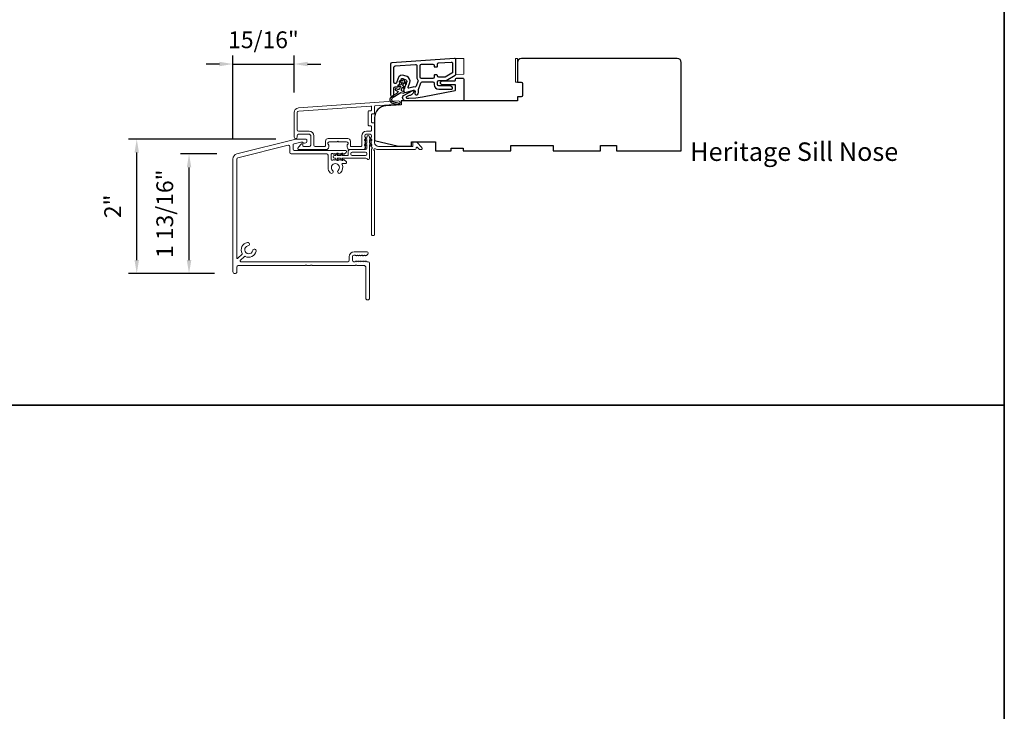
# Model space of a CAD drawing. Extents: x 23384 to 23608, y 15038 to 15213.
# Drawn here: x 23435 to 23450, y 15049 to 15059 of the extents above; entities that cross this region are included whole.
import ezdxf

# ---------------------------------------------------------------- set-up
doc = ezdxf.new("R2010")
doc.units = 0
doc.header["$LTSCALE"] = 200
doc.header["$MEASUREMENT"] = 0
doc.header["$PDMODE"] = 3
doc.header["$PDSIZE"] = 25
doc.linetypes.add('HIDDEN', pattern=[0.375, 0.25, -0.125])
doc.layers.get('DEFPOINTS').update_dxf_attribs({"color": 2, "linetype": 'CONTINUOUS'})
doc.layers.add('3', color=3, linetype='CONTINUOUS')
doc.layers.add('7', color=7, linetype='CONTINUOUS')
for name, color, linetype, lineweight in [('5', 7, 'HIDDEN', 9), ('6', 6, 'CONTINUOUS', 5), ('8', 7, 'CONTINUOUS', 35), ('Accessory Retainer Clip', 30, 'CONTINUOUS', 9), ('Dimensions', 2, 'CONTINUOUS', 25), ('Frame & Sash Cladding', 3, 'CONTINUOUS', 15), ('Sill Nose', 140, 'CONTINUOUS', 15), ('TEXT', 7, 'CONTINUOUS', 35), ('Visible (ANSI)', 7, 'CONTINUOUS', 25)]:
    doc.layers.add(name, color=color, linetype=linetype, lineweight=lineweight)
doc.styles.add('Note Text (ISO)', font='tahoma.ttf')
doc.styles.add('style1', font='arial.ttf')
doc.dimstyles.new('LWFRAC$0', dxfattribs={"dimscale": 20, "dimtxt": 2.5, "dimasz": 2, "dimexe": 1.25, "dimexo": 3, "dimgap": 2, "dimtad": 1, "dimtoh": 1, "dimdec": 4, "dimlfac": 0.03937, "dimzin": 4, "dimdsep": 46, "dimlunit": 5, "dimtxsty": 'style1', "dimcen": 0, "dimadec": 0, "dimazin": 0, "dimtfac": 1, "dimtdec": 4, "dimtix": 1, "dimtmove": 0, "dimatfit": 3, "dimfxl": 1.25, "dimfrac": 2, "dimtzin": 0, "dimarcsym": 0})

# ---------------------------------------------------------------- blocks, each defined once
blk = doc.blocks.new('*D145')
at = {"layer": 'DEFPOINTS', "color": 0, "transparency": 16777216}
for p in [(23439.354, 15058.27), (23439.354, 15057.546), (23438.442, 15056.854)]:
    blk.add_point(p, dxfattribs=at)
at = {"layer": 'Dimensions', "color": 0, "lineweight": -2, "transparency": 16777216}
for p, q in [((23438.442, 15057.154), (23438.442, 15058.395)), ((23439.354, 15057.846), (23439.354, 15058.395)), ((23438.242, 15058.27), (23438.042, 15058.27)), ((23438.442, 15058.27), (23439.354, 15058.27)), ((23439.554, 15058.27), (23439.754, 15058.27))]:
    blk.add_line(p, q, dxfattribs=at)
at = {"layer": 'Dimensions', "color": 0, "transparency": 16777216}
for points in [[(23438.242, 15058.303), (23438.242, 15058.237), (23438.442, 15058.27)], [(23439.554, 15058.303), (23439.554, 15058.237), (23439.354, 15058.27)]]:
    blk.add_solid(points, dxfattribs=at)
at = {"layer": 'Dimensions', "color": 0, "transparency": 16777216, "insert": (23438.898, 15058.599), "char_height": 0.25, "attachment_point": 5, "style": 'style1'}
blk.add_mtext('15/16"', dxfattribs=at)
blk = doc.blocks.new('*D146')
at = {"layer": 'DEFPOINTS', "color": 0, "transparency": 16777216}
for p in [(23437.789, 15056.93), (23438.502, 15056.93), (23438.466, 15055.148)]:
    blk.add_point(p, dxfattribs=at)
at = {"layer": 'Dimensions', "color": 0, "lineweight": -2, "transparency": 16777216}
for p, q in [((23438.202, 15056.93), (23437.664, 15056.93)), ((23437.789, 15055.348), (23437.789, 15056.73)), ((23438.166, 15055.148), (23437.664, 15055.148))]:
    blk.add_line(p, q, dxfattribs=at)
at = {"layer": 'Dimensions', "color": 0, "transparency": 16777216}
for points in [[(23437.756, 15056.73), (23437.823, 15056.73), (23437.789, 15056.93)], [(23437.756, 15055.348), (23437.823, 15055.348), (23437.789, 15055.148)]]:
    blk.add_solid(points, dxfattribs=at)
at = {"layer": 'Dimensions', "color": 0, "transparency": 16777216, "insert": (23437.46, 15056.039), "char_height": 0.25, "attachment_point": 5, "rotation": 90, "style": 'style1'}
blk.add_mtext('1 13/16"', dxfattribs=at)
blk = doc.blocks.new('*D147')
at = {"layer": 'DEFPOINTS', "color": 0, "transparency": 16777216}
for p in [(23437.01, 15057.15), (23439.383, 15057.15), (23438.466, 15055.148)]:
    blk.add_point(p, dxfattribs=at)
at = {"layer": 'Dimensions', "color": 0, "lineweight": -2, "transparency": 16777216}
for p, q in [((23439.083, 15057.15), (23436.885, 15057.15)), ((23437.01, 15055.348), (23437.01, 15056.95)), ((23438.166, 15055.148), (23436.885, 15055.148))]:
    blk.add_line(p, q, dxfattribs=at)
at = {"layer": 'Dimensions', "color": 0, "transparency": 16777216}
for points in [[(23436.977, 15056.95), (23437.043, 15056.95), (23437.01, 15057.15)], [(23436.977, 15055.348), (23437.043, 15055.348), (23437.01, 15055.148)]]:
    blk.add_solid(points, dxfattribs=at)
at = {"layer": 'Dimensions', "color": 0, "transparency": 16777216, "insert": (23436.684, 15056.149), "char_height": 0.25, "attachment_point": 5, "rotation": 90, "style": 'style1'}
blk.add_mtext('2"', dxfattribs=at)

msp = doc.modelspace()

# ---------------------------------------------------------------- linework, layer by layer
at = {"layer": '3'}
for points in [[(23440.79061, 15057.81066, 1), (23440.83982, 15057.81066), (23440.83982, 15057.90909, -0.41421356), (23440.85951, 15057.92877), (23440.89403, 15057.92877, 0.31529879), (23440.91253, 15057.94173), (23440.94866, 15058.041, -0.41421356), (23440.97389, 15058.05277), (23441.02014, 15058.03594, -0.41421356), (23441.0319, 15058.0107), (23440.98754, 15057.88883, 0.15391472), (23440.98703, 15057.877), (23440.99144, 15057.86051, 0.41421356), (23441.01555, 15057.84659), (23441.13544, 15057.87872, -0.61511026), (23441.15886, 15057.85253), (23441.15515, 15057.84304, 0.89164435), (23441.19731, 15057.82068, 0.21892252), (23441.20712, 15057.87741, -0.1534508), (23441.20764, 15057.88921), (23441.24455, 15057.99062, -0.31529879), (23441.26305, 15058.00358), (23441.42053, 15058.00358, -0.41421356), (23441.44022, 15057.98389), (23441.44022, 15057.96421, 0.41421356), (23441.50911, 15057.89531), (23441.70596, 15057.89531, 0.41421356), (23441.71581, 15057.90515, 0.41421356), (23441.67644, 15057.94452), (23441.50911, 15057.94452, -0.41421356), (23441.48943, 15057.96421), (23441.48943, 15058.00358, -0.41421356), (23441.50911, 15058.02326), (23441.60895, 15058.02326, 0.1316525), (23441.61879, 15058.0259), (23441.75518, 15058.10464, 0.26794919), (23441.76502, 15058.12169), (23441.76502, 15058.33286, 0.43481237), (23441.74396, 15058.3525), (23440.80892, 15058.28711, 0.39391048), (23440.79061, 15058.26748)], [(23440.83982, 15058.22159, -0.39391048), (23440.85814, 15058.24122), (23441.16128, 15058.26242, -0.43481237), (23441.18234, 15058.24278), (23441.18234, 15058.07247, 0.16650295), (23441.19681, 15058.03023, -0.25774623), (23441.19976, 15058.01143), (23441.17387, 15057.9403, -0.36219896), (23441.15207, 15057.92763, 0.10793435), (23441.1227, 15057.92625), (23441.06433, 15057.91061, -0.6068149), (23441.05253, 15057.92349), (23441.07815, 15057.99387, 0.41421356), (23441.03697, 15058.08218), (23440.99073, 15058.09901, 0.41421356), (23440.90242, 15058.05783), (23440.87801, 15057.99076, -0.83909963), (23440.83982, 15057.99749)], [(23441.48943, 15058.26701, -0.39391048), (23441.50774, 15058.28665), (23441.69475, 15058.29972, -0.43481237), (23441.71581, 15058.28009), (23441.71581, 15058.1501, -0.26794919), (23441.70596, 15058.13305), (23441.60561, 15058.07511, -0.1316525), (23441.59577, 15058.07247), (23441.50911, 15058.07247, -0.41421356), (23441.48943, 15058.09216), (23441.48943, 15058.10003, 0.41421356), (23441.48156, 15058.10791), (23441.44809, 15058.10791, 0.41421356), (23441.44022, 15058.10003), (23441.44022, 15058.07247, -0.41421356), (23441.42053, 15058.05279), (23441.25124, 15058.05279, -0.41421356), (23441.23156, 15058.07247), (23441.23156, 15058.24964, -0.41421356), (23441.25124, 15058.26932), (23441.42053, 15058.26932, -0.41421356), (23441.44022, 15058.24964), (23441.44022, 15058.23389, 0.41421356), (23441.44809, 15058.22602), (23441.48156, 15058.22602, 0.41421356), (23441.48943, 15058.23389)]]:
    msp.add_lwpolyline(points, format="xyb", close=True, dxfattribs=at)
at = {"layer": '5'}
msp.add_lwpolyline([(23441.76502, 15058.11633), (23441.88311, 15058.11742), (23441.88311, 15058.35364), (23441.76502, 15058.35255)], close=True, dxfattribs=at)
at = {"layer": '6'}
msp.add_lwpolyline([(23442.68026, 15057.9986), (23442.68026, 15058.35293), (23442.65073, 15058.35293), (23442.65073, 15057.9986)], close=True, dxfattribs=at)
at = {"layer": '7', "color": 6}
msp.add_lwpolyline([(23440.9321, 15057.99837), (23440.96344, 15058.00389), (23440.94832, 15057.96236), (23440.90579, 15057.95486, 1), (23440.90921, 15057.93548), (23440.94055, 15057.941), (23440.92648, 15057.90235, -0.41421356), (23440.90125, 15057.89059), (23440.87443, 15057.90035, 0.89141873), (23440.86568, 15057.88286), (23440.90288, 15057.85857, -0.17119198), (23440.87513, 15057.82483), (23440.80703, 15057.78368, 0.66817864), (23440.82178, 15057.68658), (23440.91506, 15057.66357, 1), (23440.91977, 15057.68268), (23440.84034, 15057.70228, -0.66817864), (23440.8294, 15057.7742), (23440.94417, 15057.84354), (23440.98827, 15057.83824, 0.89141873), (23440.99281, 15057.85726), (23440.96599, 15057.86702, -0.41421356), (23440.95423, 15057.89225), (23440.96829, 15057.9309), (23440.98875, 15057.90652, 0.99999999), (23441.00383, 15057.91918), (23440.97607, 15057.95226), (23440.99119, 15057.99379), (23441.01164, 15057.96942, 1), (23441.02672, 15057.98207), (23440.99896, 15058.01515, 1), (23440.97121, 15058.02525), (23440.92868, 15058.01775, 1.00000001), (23440.9321, 15057.99837)], format="xyb", dxfattribs=at)
msp.add_lwpolyline([(23441.26644, 15057.78035), (23441.75151, 15057.87464, 0.35903669), (23441.76107, 15057.88623), (23441.76107, 15057.94937, 0.41421356), (23441.74926, 15057.96118), (23441.56422, 15057.96118, -1), (23441.56422, 15058.02023), (23441.74926, 15058.02023, 0.41421356), (23441.76107, 15058.03204), (23441.76107, 15058.04582, -0.41421356), (23441.77288, 15058.05763), (23441.8713, 15058.05763, -0.41421356), (23441.88311, 15058.04582), (23441.88311, 15057.72299), (23441.01614, 15057.72299, -0.78128563), (23440.99489, 15057.80824), (23441.12363, 15057.8767, -0.71989699), (23441.13988, 15057.86128), (23441.13276, 15057.846, -0.16286034), (23441.09836, 15057.80975), (23441.0948, 15057.80786, -0.07955732), (23441.07124, 15057.79979, 0.07955732), (23441.04768, 15057.79172), (23441.02731, 15057.78089, 0.78128563), (23441.03193, 15057.76236), (23441.06426, 15057.76236), (23441.16579, 15057.76652)], format="xyb", close=True, dxfattribs=at)
at = {"layer": '8', "linetype": 'Continuous'}
msp.add_line((23384.44868, 15053.18725), (23449.93508, 15053.18725), dxfattribs=at)
msp.add_lwpolyline([(23384.44868, 15076.78363), (23449.93508, 15076.78363), (23449.93508, 15038.31818), (23384.44868, 15038.31818)], close=True, dxfattribs=at)
at = {"layer": 'Accessory Retainer Clip'}
msp.add_lwpolyline([(23440.44073, 15056.8565, 0.76185829), (23440.47791, 15056.86674), (23440.47791, 15057.07053), (23440.49804, 15057.05644, 1), (23440.50951, 15057.07282), (23440.47791, 15057.09495), (23440.47791, 15057.14398), (23440.49804, 15057.12989, 1), (23440.50951, 15057.14627), (23440.47791, 15057.1684), (23440.47791, 15057.18304, 1), (23440.43791, 15057.18304), (23440.43791, 15057.1684), (23440.40631, 15057.14627, 1), (23440.41778, 15057.12989), (23440.43791, 15057.14398), (23440.43791, 15057.09495), (23440.40631, 15057.07282, 1), (23440.41778, 15057.05644), (23440.43791, 15057.07053), (23440.43791, 15057.01406, -0.41421356), (23440.41822, 15056.99438), (23440.18128, 15056.99438, 0.41421356), (23440.16159, 15056.97469), (23440.16159, 15056.91595, -0.41421356), (23440.15175, 15056.90611), (23440.06772, 15056.90611), (23440.08181, 15056.92624, 1), (23440.06543, 15056.93771), (23440.0433, 15056.90611), (23439.99427, 15056.90611), (23440.00837, 15056.92624, 1), (23439.99198, 15056.93771), (23439.96986, 15056.90611), (23439.95522, 15056.90611, 1), (23439.95522, 15056.86611), (23439.96986, 15056.86611), (23439.99198, 15056.83451, 1), (23440.00837, 15056.84598), (23439.99427, 15056.86611), (23440.0433, 15056.86611), (23440.06543, 15056.83451, 1), (23440.08181, 15056.84598), (23440.06772, 15056.86611), (23440.42382, 15056.86611, -0.26425366), (23440.44073, 15056.8565)], format="xyb", dxfattribs=at)
msp.add_lwpolyline([(23440.41885, 15056.90548, 0.41421356), (23440.43854, 15056.92516), (23440.43854, 15056.93532, 0.41421356), (23440.41885, 15056.95501), (23440.22065, 15056.95501, 0.41421356), (23440.20096, 15056.93532), (23440.20096, 15056.92516, 0.41421356), (23440.22065, 15056.90548)], format="xyb", close=True, dxfattribs=at)
at = {"layer": 'Frame & Sash Cladding'}
for points in [[(23439.41947, 15057.61625, 0.39391048), (23439.35355, 15057.54555), (23439.35355, 15057.18335, 1), (23439.40079, 15057.18335), (23439.40079, 15057.20304, -0.41421356), (23439.42048, 15057.22272), (23439.5819, 15057.22272, -0.41421356), (23439.60158, 15057.20304), (23439.60158, 15057.0613, -0.41421356), (23439.5819, 15057.04162), (23439.49331, 15057.04162, -0.41421356), (23439.48347, 15057.05146), (23439.48347, 15057.07326, 0.66817864), (23439.46667, 15057.08022), (23439.41443, 15057.02798, 0.66817864), (23439.42835, 15056.99438), (23439.82993, 15056.99438, 0.41421356), (23439.8693, 15057.03375), (23439.8693, 15057.0618, 0.23993165), (23439.86524, 15057.06976, -0.72633003), (23439.87914, 15057.11249), (23439.99725, 15057.11249), (23440.00709, 15057.12233), (23440.01693, 15057.11249), (23440.13504, 15057.11249, -0.72633003), (23440.14894, 15057.06976, 0.23993165), (23440.14489, 15057.0618), (23440.14489, 15057.03375, 0.41421356), (23440.18426, 15056.99438), (23440.38899, 15056.99438, 0.21342177), (23440.40366, 15057.00094), (23440.41603, 15057.01477, 0.38196601), (23440.41603, 15057.0279), (23440.4087, 15057.0361), (23440.41603, 15057.0443, 0.38196602), (23440.41603, 15057.05742), (23440.4087, 15057.06563), (23440.41603, 15057.07383, 0.38196602), (23440.41603, 15057.08695), (23440.4087, 15057.09515), (23440.41603, 15057.10336, 0.38196602), (23440.41603, 15057.11648), (23440.4087, 15057.12468), (23440.41603, 15057.13288, 0.38196602), (23440.41603, 15057.14601), (23440.4087, 15057.15421), (23440.41603, 15057.16241, 0.38196602), (23440.41603, 15057.17553), (23440.4087, 15057.18374), (23440.4087, 15057.20304, -0.41421356), (23440.42838, 15057.22272), (23440.48744, 15057.22272, -0.41421356), (23440.50712, 15057.20304), (23440.50712, 15057.18374), (23440.49978, 15057.17553, 0.38196602), (23440.49978, 15057.16241), (23440.50712, 15057.15421), (23440.49978, 15057.14601, 0.38196602), (23440.49978, 15057.13288), (23440.50712, 15057.12468), (23440.49978, 15057.11648, 0.38196602), (23440.49978, 15057.10336), (23440.50712, 15057.09515), (23440.49978, 15057.08695, 0.38196602), (23440.49978, 15057.07383), (23440.50712, 15057.06563), (23440.49978, 15057.05742, 0.38196602), (23440.49978, 15057.0443), (23440.51489, 15057.02741, -0.56126685), (23440.50712, 15057.00167), (23440.50712, 15055.7247, 0.41421356), (23440.51696, 15055.71485), (23440.54452, 15055.71485, 0.41421356), (23440.55436, 15055.7247), (23440.55436, 15056.97654, -1.11422524), (23440.56541, 15057.00583, 0.1176834), (23440.61342, 15056.99438), (23441.14963, 15056.99438, 0.42423613), (23441.17442, 15057.02003, -0.68057977), (23441.19121, 15057.02732), (23441.22127, 15056.99726, 0.19891237), (23441.22823, 15056.99438), (23441.24331, 15056.99438, 0.66817864), (23441.25723, 15057.02798), (23441.18151, 15057.1037, 0.19891237), (23441.17455, 15057.10658), (23441.13504, 15057.10658, 0.41421356), (23441.1252, 15057.09674), (23441.1252, 15057.04162), (23440.61342, 15057.04162, -0.41421356), (23440.55436, 15057.10067), (23440.55436, 15057.38611, 0.41421356), (23440.54452, 15057.39595), (23440.51693, 15057.39595, -0.41421356), (23440.50709, 15057.40579), (23440.50709, 15057.51677, -0.41421356), (23440.51693, 15057.52661), (23440.54452, 15057.52661, 0.41421356), (23440.55436, 15057.53645), (23440.55436, 15057.63907, -0.39391048), (23440.56352, 15057.64889), (23440.91031, 15057.67314, 1), (23440.90701, 15057.72027)], [(23440.49728, 15057.3487, -0.41421356), (23440.50712, 15057.33886), (23440.50712, 15057.27981, -0.41421356), (23440.49728, 15057.26996), (23440.43232, 15057.26996, 0.41421356), (23440.36145, 15057.1991), (23440.36145, 15057.05146, -0.41421356), (23440.35161, 15057.04162), (23440.20197, 15057.04162, -0.41421356), (23440.19213, 15057.05146), (23440.19213, 15057.12036, 0.41421356), (23440.15276, 15057.15973), (23439.86142, 15057.15973, 0.41421356), (23439.82205, 15057.12036), (23439.82205, 15057.05146, -0.41421356), (23439.81221, 15057.04162), (23439.66851, 15057.04162, -0.41421356), (23439.64882, 15057.0613), (23439.64882, 15057.1991, 0.41421356), (23439.57796, 15057.26996), (23439.42048, 15057.26996, -0.41421356), (23439.40079, 15057.28965), (23439.40079, 15057.54555, -0.39391048), (23439.42277, 15057.56912), (23440.49656, 15057.64421, -0.43481237), (23440.50709, 15057.63439), (23440.50709, 15057.5837, -0.41421356), (23440.49725, 15057.57385), (23440.46969, 15057.57385, 0.41421356), (23440.45985, 15057.56401), (23440.45985, 15057.35855, 0.41421356), (23440.46969, 15057.3487)]]:
    msp.add_lwpolyline(points, format="xyb", close=True, dxfattribs=at)
at = {"layer": 'Sill Nose'}
msp.add_lwpolyline([(23439.53494, 15057.15027, -0.41421356), (23439.54478, 15057.14043), (23439.54478, 15057.11502, -0.33945426), (23439.53019, 15057.09601), (23439.50799, 15057.09006, -0.36947792), (23439.4849, 15057.1011, 0.29674815), (23439.4759, 15057.10696), (23439.45779, 15057.10696, 0.06116262), (23439.45302, 15057.10638), (23439.35301, 15057.08144, 0.34432761), (23439.33809, 15057.06234), (23439.33809, 15057.00185, 0.41421356), (23439.35777, 15056.98217), (23440.12549, 15056.98217, -0.41421356), (23440.13533, 15056.97232), (23440.13533, 15056.96738, -0.21342329), (23440.12877, 15056.95271), (23440.10126, 15056.92811, -0.38196601), (23440.08814, 15056.92811), (23440.07993, 15056.93544), (23440.07173, 15056.92811, -0.38196601), (23440.05861, 15056.92811), (23440.05041, 15056.93544), (23440.0422, 15056.92811, -0.38196601), (23440.02908, 15056.92811), (23440.02088, 15056.93544), (23440.01268, 15056.92811, -0.38196601), (23439.99955, 15056.92811), (23439.99135, 15056.93544), (23439.98315, 15056.92811, -0.38196601), (23439.97003, 15056.92811), (23439.96182, 15056.93544), (23439.95362, 15056.92811, -0.38196601), (23439.9405, 15056.92811), (23439.9323, 15056.93544), (23439.91861, 15056.93544, 0.41421356), (23439.90876, 15056.9256), (23439.90876, 15056.84686, 0.41421356), (23439.91861, 15056.83702), (23439.9323, 15056.83702), (23439.9405, 15056.84435, -0.38196601), (23439.95362, 15056.84435), (23439.96182, 15056.83702), (23439.97003, 15056.84435, -0.38196601), (23439.98315, 15056.84435), (23439.99135, 15056.83702), (23439.99955, 15056.84435, -0.38196601), (23440.01268, 15056.84435), (23440.02088, 15056.83702), (23440.02908, 15056.84435, -0.38196601), (23440.0422, 15056.84435), (23440.05041, 15056.83702), (23440.05861, 15056.84435, -0.38196601), (23440.07173, 15056.84435), (23440.07993, 15056.83702), (23440.08814, 15056.84435, -0.38196601), (23440.10126, 15056.84435), (23440.12877, 15056.81975, -0.21342329), (23440.13533, 15056.80508), (23440.13533, 15056.79909, -0.41421356), (23440.12549, 15056.78925), (23440.07746, 15056.78925, 0.55307174), (23440.0686, 15056.77513, -0.32643011), (23440.04523, 15056.64745, -1), (23440.01083, 15056.68374, 2.50842767), (23439.92827, 15056.68374, -1), (23439.89387, 15056.64745, -0.20586172), (23439.85955, 15056.72728), (23439.85955, 15056.91327, 0.41421356), (23439.83987, 15056.93295), (23439.30856, 15056.93295, -0.41421356), (23439.28888, 15056.95264), (23439.28888, 15057.04025, 0.48773259), (23439.26443, 15057.05935), (23438.5164, 15056.87285, 0.34432761), (23438.50148, 15056.85375), (23438.50148, 15055.38297, 0.66716495), (23438.51826, 15055.37599), (23438.57928, 15055.43667, 0.33337068), (23438.58098, 15055.44836, -0.50806921), (23438.6577, 15055.6108, -1), (23438.66734, 15055.56054, 1.88182129), (23438.73756, 15055.49002, -1), (23438.78779, 15055.48017, -0.50544145), (23438.62583, 15055.40369, 0.33065939), (23438.61422, 15055.40201), (23438.5531, 15055.34123, 0.66919327), (23438.56004, 15055.32441), (23440.15671, 15055.32441, 0.41421356), (23440.1764, 15055.34409), (23440.1764, 15055.39921, -0.41421356), (23440.24726, 15055.47008), (23440.44108, 15055.47008, -0.68850025), (23440.4542, 15055.43572), (23440.43159, 15055.4155, -0.38196601), (23440.41847, 15055.4155), (23440.41026, 15055.42283), (23440.40206, 15055.4155, -0.38196601), (23440.38894, 15055.4155), (23440.38074, 15055.42283), (23440.37254, 15055.4155, -0.38196601), (23440.35941, 15055.4155), (23440.35121, 15055.42283), (23440.34301, 15055.4155, -0.38196601), (23440.32988, 15055.4155), (23440.32168, 15055.42283), (23440.31348, 15055.4155, -0.38196601), (23440.30036, 15055.4155), (23440.29215, 15055.42283), (23440.28395, 15055.4155, -0.38196601), (23440.27083, 15055.4155), (23440.26263, 15055.42283), (23440.24333, 15055.42283, 0.41421356), (23440.22364, 15055.40315), (23440.22364, 15055.34409, 0.41421356), (23440.24333, 15055.32441), (23440.26263, 15055.32441), (23440.27083, 15055.33175, -0.38196601), (23440.28395, 15055.33175), (23440.29215, 15055.32441), (23440.30036, 15055.33175, -0.38196601), (23440.31348, 15055.33175), (23440.32168, 15055.32441), (23440.32988, 15055.33175, -0.38196601), (23440.34301, 15055.33175), (23440.35121, 15055.32441), (23440.35941, 15055.33175, -0.38196601), (23440.37254, 15055.33175), (23440.38074, 15055.32441), (23440.38894, 15055.33175, -0.38196601), (23440.40206, 15055.33175), (23440.41026, 15055.32441), (23440.41847, 15055.33175, -0.38196601), (23440.43159, 15055.33175), (23440.43979, 15055.32441), (23440.46013, 15055.32441, -0.41421356), (23440.47981, 15055.30472), (23440.47981, 15054.78504, -1), (23440.42076, 15054.78504), (23440.42076, 15055.24567, 0.41421356), (23440.40107, 15055.26535), (23440.29529, 15055.26535, -0.26794919), (23440.28676, 15055.27028, 0.57735027), (23440.26972, 15055.27028, -0.26794919), (23440.26119, 15055.26535), (23439.626, 15055.26535, -0.26794919), (23439.61748, 15055.27028, 0.57735027), (23439.60043, 15055.27028, -0.26794919), (23439.59191, 15055.26535), (23439.54726, 15055.26535, -0.26794919), (23439.53874, 15055.27028, 0.57735027), (23439.52169, 15055.27028, -0.26794919), (23439.51317, 15055.26535), (23438.52116, 15055.26535, 0.41421356), (23438.50148, 15055.24567), (23438.50148, 15055.17673, -1), (23438.44242, 15055.17673), (23438.44242, 15056.85375, -0.34432761), (23438.50212, 15056.93015), (23439.38261, 15057.14968, -0.06116262), (23439.38737, 15057.15027)], format="xyb", close=True, dxfattribs=at)
at = {"layer": 'Visible (ANSI)'}
msp.add_lwpolyline([(23443.21175, 15057.05372), (23443.21175, 15056.97498), (23443.92041, 15056.97498), (23443.92041, 15057.05372), (23444.15663, 15057.05372), (23444.15663, 15056.97498), (23445.1212, 15056.97498), (23445.1212, 15058.29388, 0.41421356), (23445.06214, 15058.35293), (23442.74276, 15058.35293, 0.41421356), (23442.68026, 15058.29043), (23442.68026, 15057.9986), (23442.73931, 15057.9986, -0.41421356), (23442.759, 15057.97892), (23442.759, 15057.80175, -0.41421356), (23442.73931, 15057.78207), (23442.68026, 15057.78207), (23442.68026, 15057.72301), (23440.94798, 15057.72301), (23440.94798, 15057.66396), (23440.71908, 15057.64795, 0.39391048), (23440.55428, 15057.47122), (23440.55428, 15057.13246), (23440.90861, 15057.04388), (23441.10546, 15057.04388), (23441.10546, 15057.11278), (23441.45979, 15057.11278), (23441.45979, 15056.97498), (23441.69601, 15056.97498), (23441.69601, 15057.01435), (23441.87317, 15057.01435), (23441.87317, 15056.97498), (23442.58183, 15056.97498), (23442.58183, 15057.05372)], format="xyb", close=True, dxfattribs=at)

# ---------------------------------------------------------------- texts
at = {"layer": 'TEXT', "insert": (23446.80495, 15057.56127), "char_height": 0.2755889, "width": 4.670403, "attachment_point": 2, "style": 'Note Text (ISO)'}
msp.add_mtext('\\pxt21.771;\\PHeritage Sill Nose', dxfattribs=at)

# ---------------------------------------------------------------- dimensions: what is measured, and where the dimension line sits
at = {"layer": 'Dimensions'}
dim = msp.add_linear_dim(base=(23439.35355, 15058.26983), p1=(23438.44242, 15056.85375), p2=(23439.35355, 15057.54555), dimstyle='LWFRAC$0', override={"dimscale": 0.1, "dimlfac": 1, "dimpost": '"'}, dxfattribs=at)
dim.commit()
dim.dimension.update_dxf_attribs({"geometry": '*D145', "text_midpoint": (23438.89799, 15058.5991)})
for base, p1, p2, picture, middle in [((23437.01, 15057.14968), (23438.46604, 15055.1478), (23439.38261, 15057.14968), '*D147', (23436.68449, 15056.14874)), ((23437.789271, 15056.930151), (23438.466038, 15055.147804), (23438.502116, 15056.930151), '*D146', (23437.459923, 15056.038978))]:
    dim = msp.add_linear_dim(base=base, p1=p1, p2=p2, angle=90, dimstyle='LWFRAC$0', override={"dimscale": 0.1, "dimlfac": 1, "dimpost": '"'}, dxfattribs=at)
    dim.commit()
    dim.dimension.update_dxf_attribs({"geometry": picture, "text_midpoint": middle})

doc.saveas('drawing.dxf')
